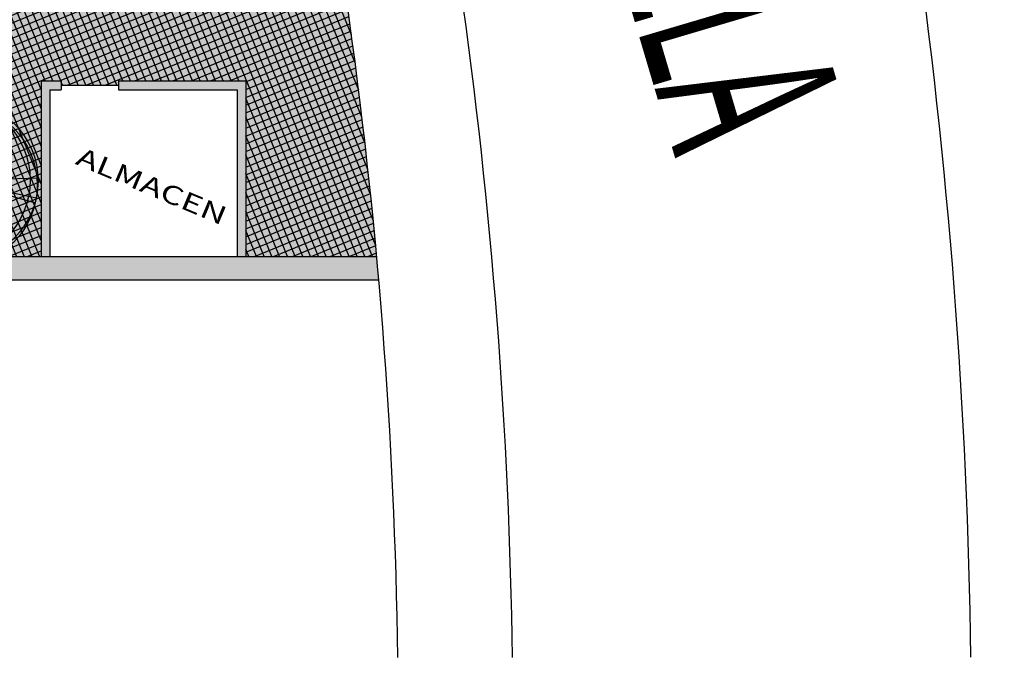
# Model space of a CAD drawing. Units: metres. Extents: x 14213 to 14927, y 2405 to 2506.
# Drawn here: x 14458 to 14475, y 2419 to 2430 of the extents above; entities that cross this region are included whole.
import ezdxf
from ezdxf.enums import TextEntityAlignment as Align

# ---------------------------------------------------------------- set-up
doc = ezdxf.new("R2010")
doc.units = ezdxf.units.M
doc.header["$LTSCALE"] = 4
doc.header["$MEASUREMENT"] = 0
for name, color, linetype in [('00 - SOMBRAS', 6, 'Continuous'), ('_Nombre Calle', 251, 'Continuous'), ('_Traza', 253, 'Continuous'), ('Berberis verde', 74, 'Continuous'), ('Techumbre', 252, 'Continuous'), ('TEXTO', 251, 'Continuous'), ('trazo vial', 8, 'Continuous')]:
    doc.layers.add(name, color=color, linetype=linetype)
doc.layers.add('NOTAS', color=7, linetype='Continuous', lineweight=18)
doc.styles.add('ESA1', font='ARIALN.TTF', dxfattribs={"width": 1.4})
doc.styles.get("Standard").update_dxf_attribs({"font": 'simplex8.shx'})

# ---------------------------------------------------------------- blocks, each defined once
blk = doc.blocks.new('Arbol 21')
for p, q in [((0, 0), (-0.276, 1.476)), ((0, 0), (-0.187, 1.495)), ((0, 0), (-0.634, 1.359)), ((0, 0), (1.199, 1.014)), ((0, 0), (1.281, 0.914)), ((0, 0), (1.392, 0.742)), ((0, 0), (-1.423, 0.474)), ((-1.419, -0.472), (0, 0)), ((0, 0), (-1.397, -0.56)), ((0, 0), (-0.918, -1.103)), ((0, 0), (-0.918, -1.29)), ((0, 0), (1.375, -0.828)), ((0, 0), (0.659, -1.506)), ((0, 0), (0.578, -1.54))]:
    blk.add_line(p, q)
for centre in [(0, 0), (0.078, 0.018), (0.043, -0.138)]:
    blk.add_circle(centre, 1.5)
blk = doc.blocks.new('Arbol 5')
at = {"layer": 'Techumbre'}
h = blk.add_hatch(color=59, dxfattribs=at)
h.set_gradient(color1=(76, 93, 25), color2=(178, 195, 50), rotation=165, tint=1, name='CYLINDER')
edge = h.paths.add_edge_path()
edge.add_arc((2.13, -0.78), 50, 0, 360)
at = {"layer": 'Berberis verde', "xscale": 35, "yscale": 35, "rotation": 270}
blk.add_blockref('Arbol 21', (4.85, 1.51), dxfattribs=at)

msp = doc.modelspace()

# ---------------------------------------------------------------- hatches: boundary and pattern name
at = {"layer": '00 - SOMBRAS'}
h = msp.add_hatch(dxfattribs=at)
h.set_pattern_fill('ANSI37', color=51, scale=1.000029, angle=-22.7419, style=0)
h.set_pattern_definition([(22.258122636, (-1680010.14456, -3080963.56726), (-0.047348837875, 0.115689174376), []), (112.258122636, (-1680010.14456, -3080963.56726), (-0.115689174376, -0.047348837875), [])])
edge = h.paths.add_edge_path()
edge.add_line((14461.669, 2441.487), (14459.18, 2450.114))
edge.add_arc((14454.696, 2448.929), 4.639, 14.8105, 88.9839)
edge.add_arc((14454.988, 2465.366), 11.801, 212.093, 268.9839, ccw=False)
edge.add_spline(control_points=[(14444.99, 2459.096), (14445.298, 2457.944), (14445.758, 2456.206), (14445.806, 2454.013), (14445.688, 2453.356)], knot_values=[0.050047, 0.050047, 0.050047, 0.050047, 3.781956, 5.67029, 5.67029, 5.67029, 5.67029], degree=3, periodic=0)
edge.add_arc((14455.86, 2466.494), 16.616, 232.2519, 253.3982)
edge.add_arc((14449.969, 2446.737), 4, 62.8433, 73.3982, ccw=False)
edge.add_arc((14445.908, 2438.821), 12.897, -42.4391, 62.8431, ccw=False)
edge.add_arc((14452.474, 2432.818), 4, 270, 317.5609, ccw=False)
edge.add_line((14452.474, 2428.818), (14420.203, 2428.818))
edge.add_arc((14414.049, 2433.544), 7.759, 270, 322.4712, ccw=False)
edge.add_line((14414.049, 2425.785), (14458.685, 2425.759))
edge.add_line((14458.685, 2425.759), (14458.685, 2428.818))
edge.add_line((14458.685, 2428.818), (14459.038, 2428.818))
edge.add_line((14459.038, 2428.818), (14459.038, 2428.741))
edge.add_line((14459.038, 2428.741), (14460.038, 2428.741))
edge.add_line((14460.038, 2428.741), (14460.038, 2428.818))
edge.add_line((14460.038, 2428.818), (14462.258, 2428.818))
edge.add_line((14462.258, 2428.818), (14462.258, 2425.755))
edge.add_line((14462.258, 2425.755), (14464.542, 2425.755))
edge.add_arc((14374.991, 2417.531), 89.928, 5.24684, 15.4493)
h = msp.add_hatch(dxfattribs=at)
h.set_pattern_fill('CROSS', color=70, scale=0.750022, angle=-22.7419, style=0)
h.set_pattern_definition([(337.258122636, (-1680180.00436, -3080960.73754), (0.245413799133, 0.100442053028), [0.093752692509, -0.281258077527]), (67.258122636, (-1680179.97925, -3080960.79889), (-0.100442053028, 0.245413799133), [0.093752692509, -0.281258077527])])
edge = h.paths.add_edge_path()
edge.add_line((14461.669, 2441.487), (14459.18, 2450.114))
edge.add_arc((14454.696, 2448.929), 4.639, 14.8105, 88.9839)
edge.add_arc((14454.988, 2465.366), 11.801, 212.093, 268.9839, ccw=False)
edge.add_spline(control_points=[(14444.99, 2459.096), (14445.298, 2457.944), (14445.758, 2456.206), (14445.806, 2454.013), (14445.688, 2453.356)], knot_values=[0.050047, 0.050047, 0.050047, 0.050047, 3.781956, 5.67029, 5.67029, 5.67029, 5.67029], degree=3, periodic=0)
edge.add_arc((14455.86, 2466.494), 16.616, 232.2519, 253.3982)
edge.add_arc((14449.969, 2446.737), 4, 62.8433, 73.3982, ccw=False)
edge.add_arc((14445.908, 2438.821), 12.897, -42.4391, 62.8431, ccw=False)
edge.add_arc((14452.474, 2432.818), 4, 270, 317.5609, ccw=False)
edge.add_line((14452.474, 2428.818), (14420.203, 2428.818))
edge.add_arc((14414.049, 2433.544), 7.759, 270, 322.4712, ccw=False)
edge.add_line((14414.049, 2425.785), (14458.685, 2425.759))
edge.add_line((14458.685, 2425.759), (14458.685, 2428.818))
edge.add_line((14458.685, 2428.818), (14459.038, 2428.818))
edge.add_line((14459.038, 2428.818), (14459.038, 2428.741))
edge.add_line((14459.038, 2428.741), (14460.038, 2428.741))
edge.add_line((14460.038, 2428.741), (14460.038, 2428.818))
edge.add_line((14460.038, 2428.818), (14462.258, 2428.818))
edge.add_line((14462.258, 2428.818), (14462.258, 2425.755))
edge.add_line((14462.258, 2425.755), (14464.542, 2425.755))
edge.add_arc((14374.991, 2417.531), 89.928, 5.24684, 15.4493)
at = {"layer": '_Nombre Calle'}
h = msp.add_hatch(color=256, dxfattribs=at)
h.paths.add_polyline_path([(14462.258, 2428.818), (14460.038, 2428.818), (14460.038, 2428.664), (14462.105, 2428.664), (14462.105, 2425.755), (14462.258, 2425.755)])
h.paths.add_polyline_path([(14458.838, 2428.664), (14459.038, 2428.664), (14459.038, 2428.818), (14458.685, 2428.818), (14458.685, 2425.755), (14458.838, 2425.755)])
msp.add_hatch(color=256, dxfattribs=at).paths.add_polyline_path([(14464.579, 2425.347, 0.00114), (14464.542, 2425.755), (14456.007, 2425.755), (14456.555, 2425.347)])

# ---------------------------------------------------------------- linework, layer by layer
for p, q in [((14458.685, 2428.818), (14459.038, 2428.818)), ((14458.685, 2428.818), (14458.685, 2425.755)), ((14459.038, 2428.818), (14459.038, 2428.664)), ((14460.038, 2428.818), (14462.258, 2428.818)), ((14460.038, 2428.818), (14460.038, 2428.664)), ((14462.258, 2428.818), (14462.258, 2425.755)), ((14458.838, 2428.664), (14459.038, 2428.664)), ((14458.838, 2428.664), (14458.838, 2425.755)), ((14460.038, 2428.664), (14462.105, 2428.664)), ((14462.105, 2428.664), (14462.105, 2425.755)), ((14373.23, 2425.755), (14464.542, 2425.755)), ((14372.959, 2425.347), (14464.579, 2425.347))]:
    msp.add_line(p, q, dxfattribs=at)
at = {"layer": '_Traza'}
for centre, radius, start, end in [((14374.64, 2417.481), 102.28, 0.71437, 15.49948), ((14374.64, 2417.481), 100.279, 0.72862, 15.49948), ((14374.991, 2417.531), 91.928, 0.76345, 15.4493), ((14374.991, 2417.531), 89.928, 0.78043, 15.4493)]:
    msp.add_arc(centre, radius, start, end, dxfattribs=at)
at = {"layer": 'trazo vial'}
msp.add_line((14459.038, 2428.741), (14460.038, 2428.741), dxfattribs=at)

# ---------------------------------------------------------------- block references
at = {"xscale": 0.02679151943289175, "yscale": 0.02679151943289175, "zscale": 0.005358303886578323, "rotation": 337.2581226358374}
msp.add_blockref('Arbol 5', (14457.09, 2427.085), dxfattribs=at)

# ---------------------------------------------------------------- texts
at = {"layer": 'NOTAS', "width": 0.5}
msp.add_text('CALLE RINCON DE CASTILLA', height=3.08934, rotation=286.493, dxfattribs=at).set_placement((14467.331, 2441.083), align=Align.MIDDLE_CENTER)
at = {"layer": 'TEXTO', "style": 'ESA1', "width": 1.4}
msp.add_text('ALMACEN', height=0.3228, rotation=337.2489, dxfattribs=at).set_placement((14459.268, 2427.371))

doc.saveas('drawing.dxf')
